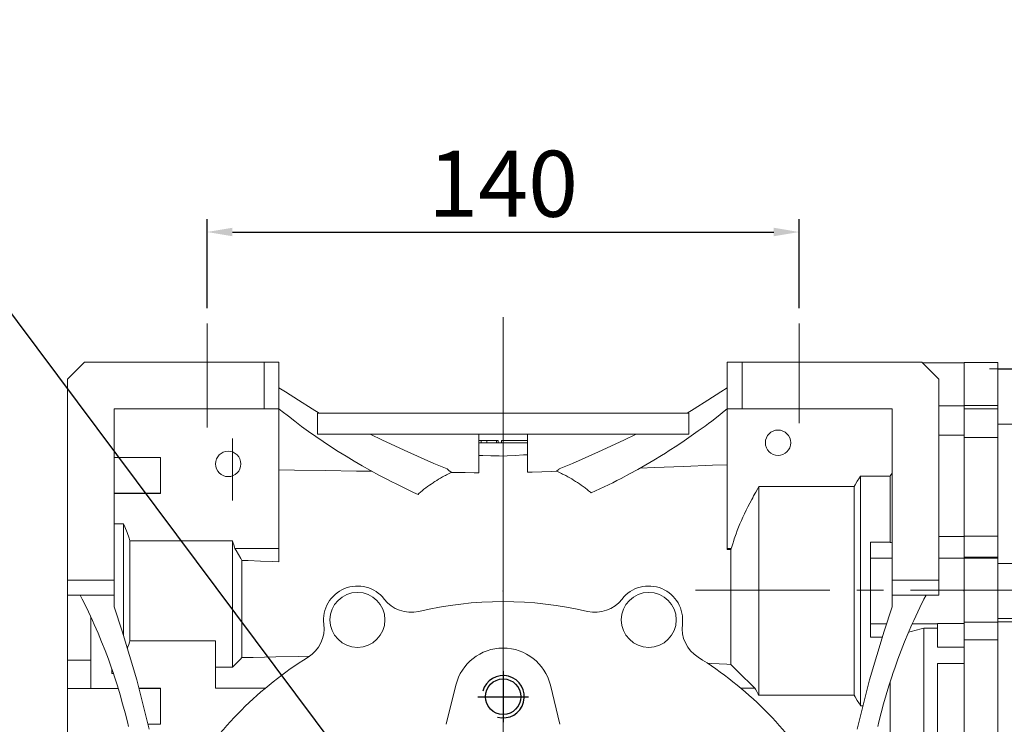
# Model space of a CAD drawing. Extents: x -1501 to 777, y -394 to 1249.
# Drawn here: x -701 to -468, y 532 to 698 of the extents above; entities that cross this region are included whole.
import ezdxf

# ---------------------------------------------------------------- set-up
doc = ezdxf.new("R2010")
doc.units = 0
doc.header["$MEASUREMENT"] = 0
doc.linetypes.add('CENTER', pattern=[50.8, 31.75, -6.35, 6.35, -6.35])
doc.layers.add('CENTER', color=1, linetype='CENTER')
doc.layers.add('THIN', color=3, linetype='Continuous')
doc.styles.add('MX_NOTE_STANDARD', font='txt.shx', dxfattribs={"height": 3.15, "bigfont": 'extfont.shx'})
doc.dimstyles.new('MXDIMSTYLE', dxfattribs={"dimtxt": 3.15, "dimasz": 2.5, "dimexe": 1.5, "dimexo": 1, "dimgap": 1, "dimtad": 1, "dimdec": 4, "dimdsep": 46, "dimtxsty": 'MX_NOTE_STANDARD', "dimcen": 2.5, "dimadec": 0, "dimazin": 0, "dimtfac": 1, "dimtdec": 4, "dimtmove": 2, "dimatfit": 3, "dimfxl": 0, "dimtolj": 1, "dimarcsym": 0})

# ---------------------------------------------------------------- blocks, each defined once
blk = doc.blocks.new('*D204')
at = {"color": 3, "linetype": 'Continuous', "lineweight": -2}
for p, q in [((-656.5, 629.81), (-656.5, 650.83)), ((-516.5, 629.81), (-516.5, 650.83)), ((-650.5, 647.83), (-522.5, 647.83))]:
    blk.add_line(p, q, dxfattribs=at)
at = {"color": 3}
for points in [[(-650.5, 648.83), (-650.5, 646.83), (-656.5, 647.83)], [(-522.5, 646.83), (-522.5, 648.83), (-516.5, 647.83)]]:
    blk.add_solid(points, dxfattribs=at)
at = {"layer": 'DEFPOINTS', "color": 0}
for p in [(-516.5, 647.83), (-656.5, 626.21), (-516.5, 626.21)]:
    blk.add_point(p, dxfattribs=at)
at = {"color": 3, "linetype": 'Continuous', "lineweight": 13, "insert": (-586.5, 659.23), "char_height": 15.6, "attachment_point": 5}
blk.add_mtext('\\A1;140', dxfattribs=at)
blk = doc.blocks.new('*D206')
at = {"color": 3, "linetype": 'Continuous', "lineweight": -2}
for p, q in [((-783.85, 676.35), (-738.6, 676.35)), ((-738.6, 676.35), (-600.57, 491.86))]:
    blk.add_line(p, q, dxfattribs=at)
at = {"color": 3}
blk.add_solid([(-601.38, 491.26), (-599.77, 492.46), (-596.98, 487.06)], dxfattribs=at)
at = {"layer": 'DEFPOINTS', "color": 0}
for p in [(-596.98, 487.06), (-576.01, 459.03)]:
    blk.add_point(p, dxfattribs=at)
at = {"color": 3, "linetype": 'Continuous', "lineweight": 13, "insert": (-763.03, 687.75), "char_height": 15.6, "attachment_point": 5}
blk.add_mtext('\\A1;%%c35', dxfattribs=at)
blk = doc.blocks.new('A$C67323343')
blk.add_circle((0, 0), 4.19)
at = {"layer": 'CENTER'}
for p, q in [((0, 6), (0, -6)), ((-6, 0), (6, 0))]:
    blk.add_line(p, q, dxfattribs=at)
at = {"layer": 'THIN'}
blk.add_arc((0, 0), 5, 255, 165, dxfattribs=at)
blk = doc.blocks.new('*D209')
at = {"color": 3, "linetype": 'Continuous', "lineweight": -2}
for p, q in [((-522.1, 408.65), (-444.9, 331.45)), ((-586.5, 373.94), (-586.5, 272.8))]:
    blk.add_line(p, q, dxfattribs=at)
blk.add_arc((-586.5, 473.04), 197.25, 271.7429, 313.2571, dxfattribs=at)
at = {"color": 3}
for points in [[(-450.63, 328.67), (-452.03, 330.11), (-447.02, 333.57)], [(-580.51, 276.89), (-580.48, 274.89), (-586.5, 275.8)]]:
    blk.add_solid(points, dxfattribs=at)
at = {"layer": 'DEFPOINTS', "color": 0}
for p in [(-586.5, 627.74), (-586.5, 473.04), (-524.65, 411.2), (-586.5, 377.54), (-535.45, 282.52)]:
    blk.add_point(p, dxfattribs=at)
at = {"color": 3, "linetype": 'Continuous', "lineweight": 13, "insert": (-515.38, 301.34), "char_height": 15.6, "attachment_point": 5, "rotation": 22.5}
blk.add_mtext('\\A1;45%%d', dxfattribs=at)

msp = doc.modelspace()

# ---------------------------------------------------------------- linework, layer by layer
at = {"color": 1, "linetype": 'CENTER', "lineweight": 13}
msp.add_line((-586.5, 627.74), (-586.5, 377.54), dxfattribs=at)
at = {"lineweight": 13}
for p, q in [((-689.5, 613.04), (-685.5, 617.04)), ((-689.5, 613.04), (-685.5, 617.04)), ((-685.5, 617.04), (-639.5, 617.04)), ((-685.5, 617.04), (-639.5, 617.04)), ((-643, 606.04), (-643, 617.04)), ((-643, 606.04), (-643, 617.04)), ((-639.5, 617.04), (-639.5, 569.94)), ((-639.5, 617.04), (-639.5, 569.94)), ((-533.5, 617.04), (-487.5, 617.04)), ((-533.5, 572.79), (-533.5, 617.04)), ((-533.5, 617.04), (-487.5, 617.04)), ((-533.5, 572.79), (-533.5, 617.04)), ((-530, 617.04), (-530, 606.04)), ((-530, 617.04), (-530, 606.04)), ((-487.5, 617.04), (-483.5, 613.04)), ((-487.5, 617.04), (-483.5, 613.04)), ((-477.5, 616.94), (-487.4, 616.94)), ((-477.5, 616.94), (-487.4, 616.94)), ((-469.5, 616.96), (-477.5, 616.96)), ((-477.5, 606.08), (-477.5, 616.96)), ((-469.5, 616.96), (-477.5, 616.96)), ((-477.5, 606.08), (-477.5, 616.96)), ((-469.5, 475.2), (-469.5, 616.96)), ((-453.5, 615.54), (-471.5, 615.54)), ((-464.5, 615.44), (-469.5, 615.44)), ((-689.5, 525.54), (-689.5, 613.04)), ((-689.5, 525.54), (-689.5, 613.04)), ((-483.5, 613.04), (-483.5, 562.04)), ((-483.5, 613.04), (-483.5, 562.04)), ((-637.98, 610.05), (-639.5, 610.99)), ((-637.98, 610.05), (-639.5, 610.99)), ((-634.87, 608.1), (-637.98, 610.05)), ((-634.87, 608.1), (-637.98, 610.05)), ((-535.01, 610.05), (-538.13, 608.1)), ((-535.01, 610.05), (-538.13, 608.1)), ((-533.5, 610.99), (-535.01, 610.05)), ((-533.5, 610.99), (-535.01, 610.05)), ((-631.63, 606.08), (-634.87, 608.1)), ((-631.63, 606.08), (-634.87, 608.1)), ((-538.13, 608.1), (-541.36, 606.08)), ((-538.13, 608.1), (-541.36, 606.08)), ((-678.5, 606.04), (-639.5, 606.04)), ((-678.5, 559.24), (-678.5, 606.04)), ((-678.5, 606.04), (-639.5, 606.04)), ((-678.5, 559.24), (-678.5, 606.04)), ((-638.77, 605.46), (-639.5, 606.04)), ((-638.77, 605.46), (-639.5, 606.04)), ((-637.27, 604.28), (-638.77, 605.46)), ((-637.27, 604.28), (-638.77, 605.46)), ((-629.97, 605.04), (-631.63, 606.08)), ((-629.97, 605.04), (-631.63, 606.08)), ((-541.36, 606.08), (-543.02, 605.04)), ((-541.36, 606.08), (-543.02, 605.04)), ((-534.21, 605.47), (-535.68, 604.31)), ((-534.21, 605.47), (-535.68, 604.31)), ((-533.5, 606.04), (-534.21, 605.47)), ((-533.5, 606.04), (-534.21, 605.47)), ((-533.5, 606.04), (-494.5, 606.04)), ((-533.5, 606.04), (-494.5, 606.04)), ((-494.5, 606.04), (-494.5, 559.24)), ((-494.5, 606.04), (-494.5, 559.24)), ((-477.5, 606.76), (-483.5, 606.76)), ((-477.5, 606.76), (-483.5, 606.76)), ((-477.5, 606.87), (-469.5, 606.87)), ((-477.5, 606.87), (-469.5, 606.87)), ((-477.5, 570.8), (-477.5, 606.76)), ((-477.5, 570.8), (-477.5, 606.76)), ((-477.5, 606.08), (-469.5, 606.08)), ((-477.5, 606.08), (-469.5, 606.08)), ((-635.73, 603.1), (-637.27, 604.28)), ((-635.73, 603.1), (-637.27, 604.28)), ((-634.94, 602.5), (-635.73, 603.1)), ((-634.94, 602.5), (-635.73, 603.1)), ((-542.6, 605.04), (-630.39, 605.04)), ((-630.39, 600.04), (-630.39, 605.04)), ((-542.6, 605.04), (-630.39, 605.04)), ((-630.39, 600.04), (-630.39, 605.04)), ((-542.6, 605.04), (-542.6, 600.04)), ((-542.6, 605.04), (-542.6, 600.04)), ((-537.19, 603.15), (-537.96, 602.57)), ((-537.19, 603.15), (-537.96, 602.57)), ((-535.68, 604.31), (-537.19, 603.15)), ((-535.68, 604.31), (-537.19, 603.15)), ((-634.14, 601.91), (-634.94, 602.5)), ((-634.14, 601.91), (-634.94, 602.5)), ((-632.5, 600.72), (-634.14, 601.91)), ((-632.5, 600.72), (-634.14, 601.91)), ((-630.81, 599.53), (-632.5, 600.72)), ((-630.81, 599.53), (-632.5, 600.72)), ((-540.36, 600.82), (-542.01, 599.65)), ((-540.36, 600.82), (-542.01, 599.65)), ((-538.75, 601.99), (-540.36, 600.82)), ((-538.75, 601.99), (-540.36, 600.82)), ((-537.96, 602.57), (-538.75, 601.99)), ((-537.96, 602.57), (-538.75, 601.99)), ((-469.5, 602.44), (-464.5, 602.44)), ((-650.5, 584.37), (-650.5, 599.04)), ((-650.5, 584.37), (-650.5, 599.04)), ((-629.08, 598.34), (-630.81, 599.53)), ((-629.08, 598.34), (-630.81, 599.53)), ((-630.39, 600.04), (-542.6, 600.04)), ((-630.39, 600.04), (-542.6, 600.04)), ((-627.31, 597.16), (-629.08, 598.34)), ((-627.31, 597.16), (-629.08, 598.34)), ((-617.93, 600.04), (-615.02, 598.64)), ((-617.93, 600.04), (-615.02, 598.64)), ((-615.02, 598.64), (-609.02, 595.86)), ((-615.02, 598.64), (-609.02, 595.86)), ((-592.25, 590.92), (-592.25, 600.04)), ((-592.25, 590.92), (-592.25, 600.04)), ((-587.65, 598.54), (-592.25, 598.54)), ((-587.65, 598.54), (-592.25, 598.54)), ((-591.66, 598.04), (-591.66, 598.54)), ((-591.66, 598.04), (-591.66, 598.54)), ((-590.35, 598.04), (-590.35, 598.54)), ((-590.35, 598.04), (-590.35, 598.54)), ((-588.08, 598.04), (-588.08, 598.54)), ((-588.08, 598.04), (-588.08, 598.54)), ((-587.65, 598.04), (-587.65, 598.54)), ((-587.65, 598.04), (-587.65, 598.54)), ((-586.89, 598.04), (-586.89, 598.54)), ((-580.75, 598.54), (-586.89, 598.54)), ((-586.89, 598.04), (-586.89, 598.54)), ((-580.75, 598.54), (-586.89, 598.54)), ((-580.75, 600.04), (-580.75, 591.05)), ((-580.75, 600.04), (-580.75, 591.05)), ((-563.97, 595.86), (-557.98, 598.64)), ((-563.97, 595.86), (-557.98, 598.64)), ((-557.98, 598.64), (-555.06, 600.04)), ((-557.98, 598.64), (-555.06, 600.04)), ((-543.7, 598.49), (-545.43, 597.33)), ((-543.7, 598.49), (-545.43, 597.33)), ((-542.01, 599.65), (-543.7, 598.49)), ((-542.01, 599.65), (-543.7, 598.49)), ((-477.5, 599.84), (-483.5, 599.84)), ((-477.5, 599.84), (-483.5, 599.84)), ((-477.5, 599.29), (-469.5, 599.29)), ((-477.5, 599.29), (-469.5, 599.29)), ((-625.49, 595.99), (-627.31, 597.16)), ((-625.49, 595.99), (-627.31, 597.16)), ((-624.57, 595.42), (-625.49, 595.99)), ((-624.57, 595.42), (-625.49, 595.99)), ((-580.75, 598.04), (-592.25, 598.04)), ((-580.75, 598.04), (-592.25, 598.04)), ((-547.21, 596.18), (-548.11, 595.61)), ((-547.21, 596.18), (-548.11, 595.61)), ((-545.43, 597.33), (-547.21, 596.18)), ((-545.43, 597.33), (-547.21, 596.18)), ((-678.5, 594.52), (-667.5, 594.52)), ((-678.5, 594.52), (-667.5, 594.52)), ((-667.5, 586.01), (-667.5, 594.52)), ((-667.5, 586.01), (-667.5, 594.52)), ((-623.64, 594.84), (-624.57, 595.42)), ((-623.64, 594.84), (-624.57, 595.42)), ((-621.74, 593.7), (-623.64, 594.84)), ((-621.74, 593.7), (-623.64, 594.84)), ((-619.82, 592.57), (-621.74, 593.7)), ((-619.82, 592.57), (-621.74, 593.7)), ((-609.02, 595.86), (-602.86, 593.15)), ((-609.02, 595.86), (-602.86, 593.15)), ((-591.29, 594.99), (-592.25, 595.01)), ((-591.29, 594.99), (-592.25, 595.01)), ((-589.37, 594.95), (-591.29, 594.99)), ((-589.37, 594.95), (-591.29, 594.99)), ((-587.45, 594.91), (-589.37, 594.95)), ((-587.45, 594.91), (-589.37, 594.95)), ((-586.5, 594.89), (-587.45, 594.91)), ((-586.5, 594.89), (-587.45, 594.91)), ((-585.54, 594.94), (-586.5, 594.89)), ((-585.54, 594.94), (-586.5, 594.89)), ((-586.5, 594.89), (-586.5, 560.51)), ((-586.5, 594.89), (-586.5, 560.51)), ((-583.63, 595.05), (-585.54, 594.94)), ((-583.63, 595.05), (-585.54, 594.94)), ((-581.72, 595.15), (-583.63, 595.05)), ((-581.72, 595.15), (-583.63, 595.05)), ((-580.76, 595.2), (-581.72, 595.15)), ((-580.76, 595.2), (-581.72, 595.15)), ((-570.13, 593.15), (-563.97, 595.86)), ((-570.13, 593.15), (-563.97, 595.86)), ((-550.87, 593.92), (-552.76, 592.81)), ((-550.87, 593.92), (-552.76, 592.81)), ((-549.02, 595.04), (-550.87, 593.92)), ((-549.02, 595.04), (-550.87, 593.92)), ((-548.11, 595.61), (-549.02, 595.04)), ((-548.11, 595.61), (-549.02, 595.04)), ((-639.5, 591.62), (-635.82, 591.56)), ((-639.5, 591.62), (-635.82, 591.56)), ((-635.82, 591.56), (-628.48, 591.46)), ((-635.82, 591.56), (-628.48, 591.46)), ((-628.48, 591.46), (-621.18, 591.35)), ((-628.48, 591.46), (-621.18, 591.35)), ((-621.18, 591.35), (-617.54, 591.29)), ((-621.18, 591.35), (-617.54, 591.29)), ((-617.86, 591.47), (-619.82, 592.57)), ((-617.86, 591.47), (-619.82, 592.57)), ((-615.87, 590.39), (-617.86, 591.47)), ((-615.87, 590.39), (-617.86, 591.47)), ((-602.86, 593.15), (-599.74, 591.84)), ((-602.86, 593.15), (-599.74, 591.84)), ((-599.57, 591.7), (-599.74, 591.84)), ((-599.57, 591.7), (-599.74, 591.84)), ((-599.23, 591.43), (-599.57, 591.7)), ((-599.23, 591.43), (-599.57, 591.7)), ((-598.89, 591.15), (-599.23, 591.43)), ((-598.89, 591.15), (-599.23, 591.43)), ((-573.79, 591.4), (-573.9, 591.31)), ((-573.79, 591.4), (-573.9, 591.31)), ((-573.58, 591.58), (-573.79, 591.4)), ((-573.58, 591.58), (-573.79, 591.4)), ((-573.36, 591.75), (-573.58, 591.58)), ((-573.36, 591.75), (-573.58, 591.58)), ((-573.26, 591.84), (-573.36, 591.75)), ((-573.26, 591.84), (-573.36, 591.75)), ((-573.26, 591.84), (-570.13, 593.15)), ((-573.26, 591.84), (-570.13, 593.15)), ((-554.67, 591.73), (-556.62, 590.66)), ((-554.67, 591.73), (-556.62, 590.66)), ((-552.76, 592.81), (-554.67, 591.73)), ((-552.76, 592.81), (-554.67, 591.73)), ((-554.06, 592.07), (-550.68, 592.2)), ((-554.06, 592.07), (-550.68, 592.2)), ((-550.68, 592.2), (-543.86, 592.46)), ((-550.68, 592.2), (-543.86, 592.46)), ((-543.86, 592.46), (-536.97, 592.72)), ((-543.86, 592.46), (-536.97, 592.72)), ((-536.97, 592.72), (-533.5, 592.85)), ((-536.97, 592.72), (-533.5, 592.85)), ((-613.85, 589.33), (-615.87, 590.39)), ((-613.85, 589.33), (-615.87, 590.39)), ((-612.83, 588.81), (-613.85, 589.33)), ((-612.83, 588.81), (-613.85, 589.33)), ((-602.63, 588.87), (-602.19, 589.15)), ((-602.63, 588.87), (-602.19, 589.15)), ((-602.19, 589.15), (-601.74, 589.43)), ((-602.19, 589.15), (-601.74, 589.43)), ((-601.74, 589.43), (-601.28, 589.69)), ((-601.74, 589.43), (-601.28, 589.69)), ((-601.28, 589.69), (-600.83, 589.95)), ((-601.28, 589.69), (-600.83, 589.95)), ((-600.83, 589.95), (-600.36, 590.2)), ((-600.83, 589.95), (-600.36, 590.2)), ((-600.36, 590.2), (-600.13, 590.32)), ((-600.36, 590.2), (-600.13, 590.32)), ((-600.13, 590.32), (-599.9, 590.44)), ((-600.13, 590.32), (-599.9, 590.44)), ((-599.9, 590.44), (-599.43, 590.68)), ((-599.9, 590.44), (-599.43, 590.68)), ((-599.43, 590.68), (-598.96, 590.9)), ((-599.43, 590.68), (-598.96, 590.9)), ((-598.96, 590.9), (-598.72, 591.02)), ((-598.96, 590.9), (-598.72, 591.02)), ((-598.72, 591.02), (-598.89, 591.15)), ((-598.72, 591.02), (-598.89, 591.15)), ((-598.72, 591.02), (-597.64, 591)), ((-598.72, 591.02), (-597.64, 591)), ((-597.64, 591), (-595.48, 590.97)), ((-597.64, 591), (-595.48, 590.97)), ((-595.48, 590.97), (-593.32, 590.94)), ((-595.48, 590.97), (-593.32, 590.94)), ((-593.32, 590.94), (-592.25, 590.92)), ((-593.32, 590.94), (-592.25, 590.92)), ((-580.75, 591.05), (-579.61, 591.1)), ((-580.75, 591.05), (-579.61, 591.1)), ((-579.61, 591.1), (-577.33, 591.18)), ((-579.61, 591.1), (-577.33, 591.18)), ((-577.33, 591.18), (-575.05, 591.27)), ((-577.33, 591.18), (-575.05, 591.27)), ((-575.05, 591.27), (-573.9, 591.31)), ((-575.05, 591.27), (-573.9, 591.31)), ((-573.9, 591.31), (-573.65, 591.21)), ((-573.9, 591.31), (-573.65, 591.21)), ((-573.65, 591.21), (-573.16, 590.98)), ((-573.65, 591.21), (-573.16, 590.98)), ((-573.16, 590.98), (-572.67, 590.75)), ((-573.16, 590.98), (-572.67, 590.75)), ((-572.67, 590.75), (-572.43, 590.64)), ((-572.67, 590.75), (-572.43, 590.64)), ((-572.43, 590.64), (-572.19, 590.52)), ((-572.43, 590.64), (-572.19, 590.52)), ((-572.19, 590.52), (-571.71, 590.27)), ((-572.19, 590.52), (-571.71, 590.27)), ((-571.71, 590.27), (-571.23, 590.02)), ((-571.71, 590.27), (-571.23, 590.02)), ((-571.23, 590.02), (-570.75, 589.75)), ((-571.23, 590.02), (-570.75, 589.75)), ((-570.75, 589.75), (-570.28, 589.48)), ((-570.75, 589.75), (-570.28, 589.48)), ((-570.28, 589.48), (-569.82, 589.21)), ((-570.28, 589.48), (-569.82, 589.21)), ((-569.82, 589.21), (-569.59, 589.06)), ((-569.82, 589.21), (-569.59, 589.06)), ((-569.59, 589.06), (-569.36, 588.92)), ((-569.59, 589.06), (-569.36, 588.92)), ((-559.58, 589.1), (-560.59, 588.6)), ((-559.58, 589.1), (-560.59, 588.6)), ((-558.59, 589.61), (-559.58, 589.1)), ((-558.59, 589.61), (-559.58, 589.1)), ((-556.62, 590.66), (-558.59, 589.61)), ((-556.62, 590.66), (-558.59, 589.61)), ((-502.78, 588.93), (-502.27, 589.76)), ((-502.78, 588.93), (-502.27, 589.76)), ((-502.27, 589.76), (-502.01, 590.18)), ((-502.27, 589.76), (-502.01, 590.18)), ((-502.01, 590.18), (-495, 590.18)), ((-502.01, 590.18), (-502.01, 535.91)), ((-502.01, 590.18), (-495, 590.18)), ((-502.01, 590.18), (-502.01, 535.91)), ((-495, 590.18), (-494.91, 590.31)), ((-495, 590.18), (-494.91, 590.31)), ((-495, 590.18), (-495, 574.53)), ((-495, 590.18), (-495, 574.53)), ((-494.91, 590.31), (-494.75, 590.57)), ((-494.91, 590.31), (-494.75, 590.57)), ((-494.75, 590.57), (-494.58, 590.84)), ((-494.75, 590.57), (-494.58, 590.84)), ((-494.58, 590.84), (-494.5, 590.97)), ((-494.58, 590.84), (-494.5, 590.97)), ((-611.81, 588.3), (-612.83, 588.81)), ((-611.81, 588.3), (-612.83, 588.81)), ((-609.75, 587.29), (-611.81, 588.3)), ((-609.75, 587.29), (-611.81, 588.3)), ((-607.67, 586.32), (-609.75, 587.29)), ((-607.67, 586.32), (-609.75, 587.29)), ((-606.02, 586.37), (-605.62, 586.71)), ((-606.02, 586.37), (-605.62, 586.71)), ((-605.62, 586.71), (-605.41, 586.88)), ((-605.62, 586.71), (-605.41, 586.88)), ((-605.41, 586.88), (-605.21, 587.04)), ((-605.41, 586.88), (-605.21, 587.04)), ((-605.21, 587.04), (-604.79, 587.36)), ((-605.21, 587.04), (-604.79, 587.36)), ((-604.79, 587.36), (-604.37, 587.68)), ((-604.79, 587.36), (-604.37, 587.68)), ((-604.37, 587.68), (-603.94, 587.99)), ((-604.37, 587.68), (-603.94, 587.99)), ((-603.94, 587.99), (-603.51, 588.29)), ((-603.94, 587.99), (-603.51, 588.29)), ((-603.51, 588.29), (-603.07, 588.59)), ((-603.51, 588.29), (-603.07, 588.59)), ((-603.07, 588.59), (-602.85, 588.73)), ((-603.07, 588.59), (-602.85, 588.73)), ((-602.85, 588.73), (-602.63, 588.87)), ((-602.85, 588.73), (-602.63, 588.87)), ((-569.36, 588.92), (-568.9, 588.63)), ((-569.36, 588.92), (-568.9, 588.63)), ((-568.9, 588.63), (-568.45, 588.33)), ((-568.9, 588.63), (-568.45, 588.33)), ((-568.45, 588.33), (-568.01, 588.02)), ((-568.45, 588.33), (-568.01, 588.02)), ((-568.01, 588.02), (-567.57, 587.7)), ((-568.01, 588.02), (-567.57, 587.7)), ((-567.57, 587.7), (-567.13, 587.37)), ((-567.57, 587.7), (-567.13, 587.37)), ((-567.13, 587.37), (-566.92, 587.21)), ((-567.13, 587.37), (-566.92, 587.21)), ((-566.92, 587.21), (-566.71, 587.04)), ((-566.92, 587.21), (-566.71, 587.04)), ((-566.71, 587.04), (-566.29, 586.7)), ((-566.71, 587.04), (-566.29, 586.7)), ((-566.29, 586.7), (-565.87, 586.35)), ((-566.29, 586.7), (-565.87, 586.35)), ((-562.6, 587.6), (-564.64, 586.64)), ((-562.6, 587.6), (-564.64, 586.64)), ((-560.59, 588.6), (-562.6, 587.6)), ((-560.59, 588.6), (-562.6, 587.6)), ((-526.77, 586.37), (-526.26, 587.25)), ((-526.77, 586.37), (-526.26, 587.25)), ((-526.26, 587.25), (-526, 587.7)), ((-526.26, 587.25), (-526, 587.7)), ((-526, 587.7), (-503.51, 587.7)), ((-526, 587.7), (-526, 538.39)), ((-526, 587.7), (-503.51, 587.7)), ((-526, 587.7), (-526, 538.39)), ((-503.51, 587.7), (-503.27, 588.11)), ((-503.51, 587.7), (-503.27, 588.11)), ((-503.51, 587.7), (-503.51, 538.39)), ((-503.51, 587.7), (-503.51, 538.39)), ((-503.27, 588.11), (-502.78, 588.93)), ((-503.27, 588.11), (-502.78, 588.93)), ((-678.5, 586.11), (-667.5, 586.11)), ((-678.5, 586.11), (-667.5, 586.11)), ((-667.5, 586.01), (-678.5, 586.01)), ((-667.5, 586.01), (-678.5, 586.01)), ((-606.62, 585.85), (-607.67, 586.32)), ((-606.62, 585.85), (-607.67, 586.32)), ((-606.62, 585.85), (-606.42, 586.02)), ((-606.62, 585.85), (-606.42, 586.02)), ((-606.42, 586.02), (-606.02, 586.37)), ((-606.42, 586.02), (-606.02, 586.37)), ((-565.87, 586.35), (-565.66, 586.17)), ((-565.87, 586.35), (-565.66, 586.17)), ((-564.64, 586.64), (-565.66, 586.17)), ((-564.64, 586.64), (-565.66, 586.17)), ((-528.17, 583.77), (-527.72, 584.63)), ((-528.17, 583.77), (-527.72, 584.63)), ((-527.72, 584.63), (-527.49, 585.06)), ((-527.72, 584.63), (-527.49, 585.06)), ((-527.49, 585.06), (-527.26, 585.49)), ((-527.49, 585.06), (-527.26, 585.49)), ((-527.26, 585.49), (-526.77, 586.37)), ((-527.26, 585.49), (-526.77, 586.37)), ((-529.42, 581.28), (-529.02, 582.1)), ((-529.42, 581.28), (-529.02, 582.1)), ((-529.02, 582.1), (-528.61, 582.93)), ((-529.02, 582.1), (-528.61, 582.93)), ((-528.61, 582.93), (-528.17, 583.77)), ((-528.61, 582.93), (-528.17, 583.77)), ((-530.16, 579.65), (-529.98, 580.06)), ((-530.16, 579.65), (-529.98, 580.06)), ((-529.98, 580.06), (-529.79, 580.46)), ((-529.98, 580.06), (-529.79, 580.46)), ((-529.79, 580.46), (-529.42, 581.28)), ((-529.79, 580.46), (-529.42, 581.28)), ((-678.5, 578.86), (-676.23, 578.86)), ((-678.5, 578.86), (-676.23, 578.86)), ((-676.23, 578.86), (-676.23, 552.43)), ((-676.23, 578.86), (-675.95, 578.19)), ((-676.23, 578.86), (-676.23, 552.43)), ((-676.23, 578.86), (-675.95, 578.19)), ((-675.95, 578.19), (-675.43, 576.85)), ((-675.95, 578.19), (-675.43, 576.85)), ((-531.14, 577.28), (-530.83, 578.06)), ((-531.14, 577.28), (-530.83, 578.06)), ((-530.83, 578.06), (-530.5, 578.86)), ((-530.83, 578.06), (-530.5, 578.86)), ((-530.5, 578.86), (-530.16, 579.65)), ((-530.5, 578.86), (-530.16, 579.65)), ((-675.43, 576.85), (-674.95, 575.53)), ((-675.43, 576.85), (-674.95, 575.53)), ((-674.95, 575.53), (-674.73, 574.88)), ((-674.95, 575.53), (-674.73, 574.88)), ((-531.97, 574.95), (-531.84, 575.34)), ((-531.97, 574.95), (-531.84, 575.34)), ((-531.84, 575.34), (-531.71, 575.72)), ((-531.84, 575.34), (-531.71, 575.72)), ((-531.71, 575.72), (-531.43, 576.5)), ((-531.71, 575.72), (-531.43, 576.5)), ((-531.43, 576.5), (-531.14, 577.28)), ((-531.43, 576.5), (-531.14, 577.28)), ((-477.5, 575.85), (-483.5, 575.85)), ((-477.5, 575.85), (-483.5, 575.85)), ((-477.5, 575.99), (-469.5, 575.99)), ((-477.5, 575.99), (-469.5, 575.99)), ((-674.73, 574.88), (-674.73, 551.21)), ((-674.73, 574.88), (-650.5, 574.88)), ((-674.73, 574.88), (-674.73, 551.21)), ((-674.73, 574.88), (-650.5, 574.88)), ((-650.5, 574.88), (-650.5, 545.01)), ((-650.5, 574.88), (-650.4, 574.57)), ((-650.5, 574.88), (-650.5, 545.01)), ((-650.5, 574.88), (-650.4, 574.57)), ((-650.4, 574.57), (-650.2, 573.95)), ((-650.4, 574.57), (-650.2, 573.95)), ((-650.2, 573.95), (-650.02, 573.35)), ((-650.2, 573.95), (-650.02, 573.35)), ((-650.02, 573.35), (-649.94, 573.04)), ((-650.02, 573.35), (-649.94, 573.04)), ((-649.94, 573.04), (-639.5, 573.04)), ((-649.94, 573.04), (-649.64, 572.57)), ((-649.94, 573.04), (-639.5, 573.04)), ((-649.94, 573.04), (-649.64, 572.57)), ((-533.5, 573.04), (-532.56, 573.04)), ((-533.5, 573.04), (-532.56, 573.04)), ((-533.5, 572.79), (-533.36, 572.81)), ((-533.5, 572.79), (-533.36, 572.81)), ((-533.36, 572.81), (-533.08, 572.83)), ((-533.36, 572.81), (-533.08, 572.83)), ((-533.08, 572.83), (-532.81, 572.85)), ((-533.08, 572.83), (-532.81, 572.85)), ((-532.81, 572.85), (-532.67, 572.86)), ((-532.81, 572.85), (-532.67, 572.86)), ((-532.67, 572.86), (-532.65, 572.89)), ((-532.67, 572.86), (-532.65, 572.89)), ((-532.67, 572.86), (-532.67, 545.68)), ((-532.67, 572.86), (-532.67, 545.68)), ((-532.65, 572.89), (-532.61, 572.95)), ((-532.65, 572.89), (-532.61, 572.95)), ((-532.61, 572.95), (-532.58, 573.01)), ((-532.61, 572.95), (-532.58, 573.01)), ((-532.58, 573.01), (-532.56, 573.04)), ((-532.58, 573.01), (-532.56, 573.04)), ((-532.56, 573.04), (-532.45, 573.42)), ((-532.56, 573.04), (-532.45, 573.42)), ((-532.45, 573.42), (-532.22, 574.19)), ((-532.45, 573.42), (-532.22, 574.19)), ((-532.22, 574.19), (-531.97, 574.95)), ((-532.22, 574.19), (-531.97, 574.95)), ((-499.64, 574.53), (-499.64, 552.08)), ((-499.64, 574.53), (-495, 574.53)), ((-499.64, 574.53), (-499.64, 552.08)), ((-499.64, 574.53), (-495, 574.53)), ((-495, 574.53), (-494.91, 574.5)), ((-495, 574.53), (-494.91, 574.5)), ((-494.91, 574.5), (-494.75, 574.45)), ((-494.91, 574.5), (-494.75, 574.45)), ((-494.75, 574.45), (-494.58, 574.39)), ((-494.75, 574.45), (-494.58, 574.39)), ((-494.58, 574.39), (-494.5, 574.37)), ((-494.58, 574.39), (-494.5, 574.37)), ((-649.64, 572.57), (-649.07, 571.63)), ((-649.64, 572.57), (-649.07, 571.63)), ((-649.07, 571.63), (-648.52, 570.71)), ((-649.07, 571.63), (-648.52, 570.71)), ((-648.52, 570.71), (-648.26, 570.25)), ((-648.52, 570.71), (-648.26, 570.25)), ((-494.5, 570.8), (-499.64, 570.8)), ((-494.5, 570.8), (-499.64, 570.8)), ((-477.5, 570.8), (-483.5, 570.8)), ((-477.5, 570.8), (-483.5, 570.8)), ((-477.5, 571), (-469.5, 571)), ((-477.5, 475.2), (-477.5, 571)), ((-477.5, 571), (-469.5, 571)), ((-477.5, 475.2), (-477.5, 571)), ((-477.5, 570.79), (-469.5, 570.79)), ((-477.5, 570.79), (-469.5, 570.79)), ((-648.26, 570.25), (-648.26, 547.27)), ((-648.26, 570.25), (-646.79, 570.2)), ((-648.26, 570.25), (-648.26, 547.27)), ((-648.26, 570.25), (-646.79, 570.2)), ((-646.79, 570.2), (-643.86, 570.1)), ((-646.79, 570.2), (-643.86, 570.1)), ((-643.86, 570.1), (-640.95, 569.99)), ((-643.86, 570.1), (-640.95, 569.99)), ((-640.95, 569.99), (-639.5, 569.94)), ((-640.95, 569.99), (-639.5, 569.94)), ((-464.5, 569.54), (-469.5, 569.54)), ((-689.5, 565.54), (-678.5, 565.54)), ((-689.5, 565.54), (-678.5, 565.54)), ((-494.5, 565.54), (-483.5, 565.54)), ((-494.5, 565.54), (-483.5, 565.54)), ((-689.5, 562.04), (-678.5, 562.04)), ((-689.5, 562.04), (-678.5, 562.04)), ((-686, 561.06), (-686.5, 562.04)), ((-686, 561.06), (-686.5, 562.04)), ((-494.5, 562.04), (-483.5, 562.04)), ((-494.5, 562.04), (-483.5, 562.04)), ((-486.5, 562.04), (-487, 561.06)), ((-486.5, 562.04), (-487, 561.06)), ((-685.02, 559.08), (-686, 561.06)), ((-685.02, 559.08), (-686, 561.06)), ((-684.07, 557.08), (-685.02, 559.08)), ((-684.07, 557.08), (-685.02, 559.08)), ((-676.59, 553.54), (-678.5, 559.24)), ((-676.59, 553.54), (-678.5, 559.24)), ((-494.5, 559.24), (-496.4, 553.54)), ((-494.5, 559.24), (-496.4, 553.54)), ((-487.97, 559.08), (-488.92, 557.08)), ((-487.97, 559.08), (-488.92, 557.08)), ((-487, 561.06), (-487.97, 559.08)), ((-487, 561.06), (-487.97, 559.08)), ((-683.61, 556.07), (-684.07, 557.08)), ((-683.61, 556.07), (-684.07, 557.08)), ((-684, 539.98), (-684, 556.91)), ((-684, 539.98), (-684, 556.91)), ((-488.92, 557.08), (-489.38, 556.07)), ((-488.92, 557.08), (-489.38, 556.07)), ((-469.5, 556.54), (-464.5, 556.54)), ((-683.16, 555.06), (-683.61, 556.07)), ((-683.16, 555.06), (-683.61, 556.07)), ((-682.28, 553.04), (-683.16, 555.06)), ((-682.28, 553.04), (-683.16, 555.06)), ((-495.84, 555.29), (-499.64, 555.29)), ((-495.84, 555.29), (-499.64, 555.29)), ((-489.83, 555.06), (-490.71, 553.04)), ((-489.83, 555.06), (-490.71, 553.04)), ((-489.38, 556.07), (-489.83, 555.06)), ((-489.38, 556.07), (-489.83, 555.06)), ((-483.8, 555.29), (-489.73, 555.29)), ((-483.8, 555.29), (-489.73, 555.29)), ((-487, 554.24), (-487.62, 554.07)), ((-487, 554.24), (-487.62, 554.07)), ((-483.8, 554.24), (-487, 554.24)), ((-487, 554.24), (-487, 522.81)), ((-483.8, 554.24), (-487, 554.24)), ((-487, 554.24), (-487, 522.81)), ((-477.5, 555.36), (-483.8, 555.36)), ((-483.8, 555.36), (-483.8, 549.75)), ((-477.5, 555.36), (-483.8, 555.36)), ((-483.8, 555.36), (-483.8, 549.75)), ((-477.5, 555.63), (-469.5, 555.63)), ((-477.5, 555.63), (-469.5, 555.63)), ((-469.5, 555.69), (-453.73, 555.69)), ((-681.44, 551), (-682.28, 553.04)), ((-681.44, 551), (-682.28, 553.04)), ((-673.13, 542.03), (-676.59, 553.54)), ((-673.13, 542.03), (-676.59, 553.54)), ((-496.4, 553.54), (-499.86, 542.03)), ((-496.4, 553.54), (-499.86, 542.03)), ((-496.87, 552.08), (-499.64, 552.08)), ((-496.87, 552.08), (-499.64, 552.08)), ((-490.71, 553.04), (-491.56, 551)), ((-490.71, 553.04), (-491.56, 551)), ((-490.03, 553.43), (-490.61, 553.27)), ((-490.03, 553.43), (-490.61, 553.27)), ((-488.84, 553.74), (-490.03, 553.43)), ((-488.84, 553.74), (-490.03, 553.43)), ((-487.62, 554.07), (-488.84, 553.74)), ((-487.62, 554.07), (-488.84, 553.74)), ((-680.62, 548.94), (-681.44, 551)), ((-680.62, 548.94), (-681.44, 551)), ((-675.22, 549.81), (-675.32, 549.52)), ((-675.22, 549.81), (-675.32, 549.52)), ((-675.02, 550.37), (-675.22, 549.81)), ((-675.02, 550.37), (-675.22, 549.81)), ((-674.83, 550.93), (-675.02, 550.37)), ((-674.83, 550.93), (-675.02, 550.37)), ((-674.73, 551.21), (-674.83, 550.93)), ((-674.73, 551.21), (-674.83, 550.93)), ((-654.5, 551.21), (-674.73, 551.21)), ((-654.5, 551.21), (-674.73, 551.21)), ((-654.5, 540.08), (-654.5, 551.21)), ((-654.5, 540.08), (-654.5, 551.21)), ((-491.56, 551), (-492.37, 548.94)), ((-491.56, 551), (-492.37, 548.94)), ((-477.5, 549.75), (-483.8, 549.75)), ((-477.5, 549.75), (-483.8, 549.75)), ((-477.5, 551.49), (-469.5, 551.49)), ((-477.5, 551.49), (-469.5, 551.49)), ((-679.84, 546.87), (-680.62, 548.94)), ((-679.84, 546.87), (-680.62, 548.94)), ((-648.62, 546.9), (-648.26, 547.27)), ((-648.62, 546.9), (-648.26, 547.27)), ((-648.26, 547.27), (-645.58, 547.32)), ((-648.26, 547.27), (-645.58, 547.32)), ((-645.58, 547.32), (-640.23, 547.43)), ((-645.58, 547.32), (-640.23, 547.43)), ((-640.23, 547.43), (-634.91, 547.54)), ((-640.23, 547.43), (-634.91, 547.54)), ((-634.91, 547.54), (-632.25, 547.6)), ((-634.91, 547.54), (-632.25, 547.6)), ((-492.37, 548.94), (-493.15, 546.87)), ((-492.37, 548.94), (-493.15, 546.87)), ((-689.5, 546.67), (-684, 546.67)), ((-689.5, 546.67), (-684, 546.67)), ((-679.1, 544.79), (-679.84, 546.87)), ((-679.1, 544.79), (-679.84, 546.87)), ((-678.74, 543.75), (-679.1, 544.79)), ((-678.74, 543.75), (-679.1, 544.79)), ((-654.5, 545.01), (-650.5, 545.01)), ((-654.5, 545.01), (-650.5, 545.01)), ((-650.5, 545.01), (-650.11, 545.39)), ((-650.5, 545.01), (-650.11, 545.39)), ((-650.11, 545.39), (-649.35, 546.15)), ((-650.11, 545.39), (-649.35, 546.15)), ((-649.35, 546.15), (-648.62, 546.9)), ((-649.35, 546.15), (-648.62, 546.9)), ((-538.21, 545.97), (-537.29, 545.92)), ((-538.21, 545.97), (-537.29, 545.92)), ((-537.29, 545.92), (-535.45, 545.83)), ((-537.29, 545.92), (-535.45, 545.83)), ((-535.45, 545.83), (-533.6, 545.73)), ((-535.45, 545.83), (-533.6, 545.73)), ((-533.6, 545.73), (-532.67, 545.68)), ((-533.6, 545.73), (-532.67, 545.68)), ((-532.67, 545.68), (-531.79, 544.8)), ((-532.67, 545.68), (-531.79, 544.8)), ((-531.79, 544.8), (-529.96, 542.98)), ((-531.79, 544.8), (-529.96, 542.98)), ((-493.89, 544.79), (-494.25, 543.75)), ((-493.89, 544.79), (-494.25, 543.75)), ((-493.15, 546.87), (-493.89, 544.79)), ((-493.15, 546.87), (-493.89, 544.79)), ((-483.8, 545.87), (-477.5, 545.87)), ((-483.8, 545.87), (-483.8, 486.1)), ((-483.8, 545.87), (-477.5, 545.87)), ((-483.8, 545.87), (-483.8, 486.1)), ((-679, 544.5), (-679, 543.52)), ((-679, 544.5), (-679, 543.52)), ((-679, 543.52), (-678.66, 543.52)), ((-679, 543.52), (-678.66, 543.52)), ((-678.39, 542.7), (-678.74, 543.75)), ((-678.39, 542.7), (-678.74, 543.75)), ((-677.71, 540.6), (-678.39, 542.7)), ((-677.71, 540.6), (-678.39, 542.7)), ((-529.96, 542.98), (-528, 541.07)), ((-529.96, 542.98), (-528, 541.07)), ((-494.61, 542.7), (-495.28, 540.6)), ((-494.61, 542.7), (-495.28, 540.6)), ((-494.25, 543.75), (-494.61, 542.7)), ((-494.25, 543.75), (-494.61, 542.7)), ((-677.07, 538.48), (-677.71, 540.6)), ((-677.07, 538.48), (-677.71, 540.6)), ((-670.17, 530.38), (-673.13, 542.03)), ((-670.17, 530.38), (-673.13, 542.03)), ((-599.93, 531.52), (-597.67, 540.78)), ((-599.93, 531.52), (-597.67, 540.78)), ((-575.33, 540.78), (-573.06, 531.52)), ((-575.33, 540.78), (-573.06, 531.52)), ((-528, 541.07), (-526.97, 540.08)), ((-528, 541.07), (-526.97, 540.08)), ((-499.86, 542.03), (-502.82, 530.38)), ((-499.86, 542.03), (-502.82, 530.38)), ((-495.28, 540.6), (-495.93, 538.48)), ((-495.28, 540.6), (-495.93, 538.48)), ((-495, 541.5), (-495, 527.94)), ((-495, 541.5), (-495, 527.94)), ((-689.5, 539.98), (-677.52, 539.98)), ((-689.5, 539.98), (-677.52, 539.98)), ((-676.46, 536.36), (-677.07, 538.48)), ((-676.46, 536.36), (-677.07, 538.48)), ((-672.6, 540.08), (-667.5, 540.08)), ((-672.6, 540.08), (-667.5, 540.08)), ((-672.57, 539.98), (-667.5, 539.98)), ((-672.57, 539.98), (-667.5, 539.98)), ((-667.5, 531.57), (-667.5, 540.08)), ((-667.5, 531.57), (-667.5, 540.08)), ((-654.5, 540.08), (-642.68, 540.08)), ((-654.5, 540.08), (-642.68, 540.08)), ((-530.31, 540.08), (-526.97, 540.08)), ((-530.31, 540.08), (-526.97, 540.08)), ((-526.97, 540.08), (-526.81, 539.8)), ((-526.97, 540.08), (-526.81, 539.8)), ((-526.81, 539.8), (-526.49, 539.24)), ((-526.81, 539.8), (-526.49, 539.24)), ((-526.49, 539.24), (-526.16, 538.67)), ((-526.49, 539.24), (-526.16, 538.67)), ((-526.16, 538.67), (-526, 538.39)), ((-526.16, 538.67), (-526, 538.39)), ((-503.51, 538.39), (-526, 538.39)), ((-503.51, 538.39), (-526, 538.39)), ((-503.27, 537.98), (-503.51, 538.39)), ((-503.27, 537.98), (-503.51, 538.39)), ((-502.78, 537.16), (-503.27, 537.98)), ((-502.78, 537.16), (-503.27, 537.98)), ((-495.93, 538.48), (-496.54, 536.36)), ((-495.93, 538.48), (-496.54, 536.36)), ((-675.88, 534.22), (-676.46, 536.36)), ((-675.88, 534.22), (-676.46, 536.36)), ((-502.27, 536.33), (-502.78, 537.16)), ((-502.27, 536.33), (-502.78, 537.16)), ((-502.01, 535.91), (-502.27, 536.33)), ((-502.01, 535.91), (-502.27, 536.33)), ((-501.48, 535.91), (-502.01, 535.91)), ((-501.48, 535.91), (-502.01, 535.91)), ((-496.54, 536.36), (-497.11, 534.22)), ((-496.54, 536.36), (-497.11, 534.22)), ((-675.34, 532.08), (-675.88, 534.22)), ((-675.34, 532.08), (-675.88, 534.22)), ((-497.11, 534.22), (-497.65, 532.08)), ((-497.11, 534.22), (-497.65, 532.08)), ((-675.09, 531), (-675.34, 532.08)), ((-675.09, 531), (-675.34, 532.08)), ((-667.5, 531.57), (-670.45, 531.57)), ((-667.5, 531.57), (-670.45, 531.57)), ((-497.65, 532.08), (-497.91, 531)), ((-497.65, 532.08), (-497.91, 531))]:
    msp.add_line(p, q, dxfattribs=at)
for centre, radius in [((-521.5, 598.04), 3), ((-521.5, 598.04), 3), ((-651.5, 593.04), 3), ((-651.5, 593.04), 3), ((-620.94, 556.19), 6.5), ((-620.94, 556.19), 6.5), ((-552.06, 556.19), 6.5), ((-552.06, 556.19), 6.5), ((-586.5, 538.04), 4.19), ((-586.5, 538.04), 4.19)]:
    msp.add_circle(centre, radius, dxfattribs=at)
for centre, radius, start, end in [((-620.94, 556.19), 8, 37.7547, 187.2453), ((-620.94, 556.19), 8, 37.7547, 187.2453), ((-552.06, 556.19), 8, 352.7547, 142.2453), ((-552.06, 556.19), 8, 352.7547, 142.2453), ((-608.29, 565.99), 8, 217.7547, 283.1948), ((-608.29, 565.99), 8, 217.7547, 283.1948), ((-564.71, 565.99), 8, 256.8052, 322.2453), ((-564.71, 565.99), 8, 256.8052, 322.2453), ((-586.5, 473.04), 87.47, 76.8052, 103.1948), ((-586.5, 473.04), 87.47, 76.8052, 103.1948), ((-636.81, 554.17), 8, 301.8052, 7.2453), ((-636.81, 554.17), 8, 301.8052, 7.2453), ((-536.18, 554.17), 8, 172.7547, 238.1948), ((-536.18, 554.17), 8, 172.7547, 238.1948), ((-586.5, 538.04), 11.5, 13.7424, 166.2576), ((-586.5, 538.04), 11.5, 13.7424, 166.2576), ((-586.5, 473.04), 87.47, 121.8052, 148.1948), ((-586.5, 473.04), 87.47, 121.8052, 148.1948), ((-586.5, 473.04), 87.47, 31.8052, 58.1948), ((-586.5, 473.04), 87.47, 31.8052, 58.1948)]:
    msp.add_arc(centre, radius, start, end, dxfattribs=at)
at = {"lineweight": 13, "extrusion": (-1, 0, 0)}
for p in [(-586.5, 563.04), (-586.5, 563.04), (-477.5, 563.04), (-477.5, 563.04)]:
    msp.add_point(p, dxfattribs=at)
at = {"lineweight": 13, "extrusion": (1, 0, 0)}
for p in [(-586.5, 563.04), (-586.5, 563.04), (-477.5, 563.04), (-477.5, 563.04), (-477.5, 563.04), (-477.5, 563.04)]:
    msp.add_point(p, dxfattribs=at)
at = {"layer": 'CENTER', "lineweight": 13}
for p, q in [((-656.5, 626.21), (-656.5, 603.16)), ((-516.5, 626.21), (-516.5, 602.64)), ((-656.5, 623.85), (-656.5, 601.66)), ((-586.5, 623.85), (-586.5, 356.38)), ((-516.5, 623.85), (-516.5, 602.85))]:
    msp.add_line(p, q, dxfattribs=at)
at = {"layer": 'CENTER', "linetype": 'CENTER', "lineweight": 13}
msp.add_line((-541, 563.22), (-433.3, 563.22), dxfattribs=at)

# ---------------------------------------------------------------- block references
at = {"lineweight": 13}
msp.add_blockref('A$C67323343', (-586.5, 538.04), dxfattribs=at)

# ---------------------------------------------------------------- dimensions: what is measured, and where the dimension line sits
at = {"color": 3, "linetype": 'Continuous', "lineweight": 13}
dim = msp.add_diameter_dim_2p(p1=(-576.01, 459.03), p2=(-596.98, 487.06), dimstyle='MXDIMSTYLE', override={"dimscale": 1.2, "dimtxt": 13, "dimasz": 5, "dimexe": 2.5, "dimexo": 3, "dimgap": 3, "dimtoh": 1, "dimdec": 0, "dimzin": 9, "dimtxsty": 'Standard', "dimcen": 0, "dimclrd": 3, "dimclre": 3, "dimclrt": 3, "dimtdec": 0, "dimtofl": 0, "dimtmove": 0, "dimtfill": 0, "dimtzin": 0}, dxfattribs=at)
dim.commit()
dim.dimension.update_dxf_attribs({"geometry": '*D206', "text_midpoint": (-763.03, 676.35), "dimtype": 163})
dim = msp.add_linear_dim(base=(-516.5, 647.83), p1=(-656.5, 626.21), p2=(-516.5, 626.21), dimstyle='MXDIMSTYLE', override={"dimscale": 1.2, "dimtxt": 13, "dimasz": 5, "dimexe": 2.5, "dimexo": 3, "dimgap": 3, "dimtoh": 1, "dimdec": 0, "dimzin": 9, "dimtxsty": 'Standard', "dimcen": 0, "dimclrd": 3, "dimclre": 3, "dimclrt": 3, "dimtdec": 0, "dimtofl": 0, "dimtmove": 0, "dimtfill": 0, "dimtzin": 0}, dxfattribs=at)
dim.commit()
dim.dimension.update_dxf_attribs({"geometry": '*D204', "text_midpoint": (-586.5, 659.23)})
dim = msp.add_angular_dim_2l(base=(-535.45, 282.52), line1=((-586.5, 627.74), (-586.5, 377.54)), line2=((-586.5, 473.04), (-524.65, 411.2)), dimstyle='MXDIMSTYLE', override={"dimscale": 1.2, "dimtxt": 13, "dimasz": 5, "dimexe": 2.5, "dimexo": 3, "dimgap": 3, "dimtoh": 1, "dimdec": 0, "dimzin": 9, "dimtxsty": 'Standard', "dimcen": 0, "dimclrd": 3, "dimclre": 3, "dimclrt": 3, "dimadec": 0, "dimazin": 2, "dimtdec": 0, "dimtofl": 0, "dimtmove": 0, "dimtfill": 0, "dimtzin": 0}, dxfattribs=at)
dim.commit()
dim.dimension.update_dxf_attribs({"geometry": '*D209', "text_midpoint": (-515.38, 301.34)})

doc.saveas('drawing.dxf')
